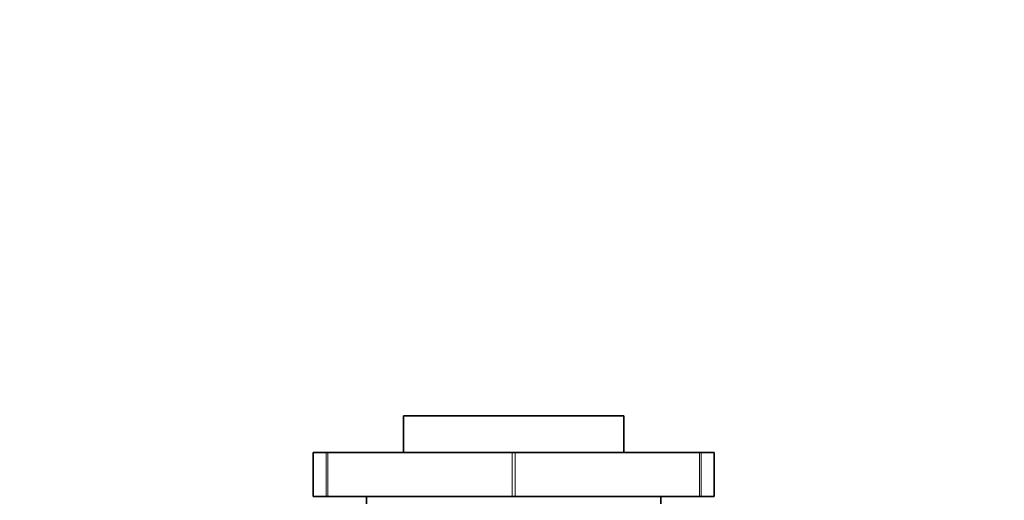
# Model space of a CAD drawing. Units: millimetres. Extents: x 0 to 1330, y 0 to 1163.
# Drawn here: x 827 to 894, y 948 to 981 of the extents above; entities that cross this region are included whole.
import ezdxf
from ezdxf import colors
from ezdxf.entities.mleader import LeaderData, LeaderLine
from ezdxf.math import Vec2, Vec3

# ---------------------------------------------------------------- set-up
doc = ezdxf.new("R2010")
doc.units = ezdxf.units.MM
doc.layers.add('DV4_Défaut', color=7, linetype='Continuous')
doc.layers.add('Défaut', color=7, linetype='Continuous')

# ---------------------------------------------------------------- blocks, each defined once
blk = doc.blocks.new('_DOT')
at = {"color": 0}
blk.add_line((0, 0), (-1, 0), dxfattribs=at)
at = {"color": 0, "const_width": 0.333}
blk.add_lwpolyline([(-0.1665, 0, 1), (0.1665, 0, 1)], format="xyb", close=True, dxfattribs=at)
blk = doc.blocks.new('SE3')
at = {"layer": 'DV4_Défaut', "color": 7, "linetype": 'Continuous', "lineweight": 35}
for p, q in [((868.031, 954.244), (853.031, 954.244)), ((853.031, 954.244), (853.031, 951.744)), ((868.031, 951.744), (868.031, 954.244)), ((847.773, 951.744), (846.902, 951.744)), ((846.902, 951.744), (846.902, 948.744)), ((847.773, 951.744), (847.897, 951.744)), ((847.897, 951.744), (860.439, 951.744)), ((860.439, 951.744), (860.623, 951.744)), ((860.623, 951.744), (873.165, 951.744)), ((873.165, 951.744), (873.289, 951.744)), ((874.16, 951.744), (873.289, 951.744)), ((874.16, 948.744), (874.16, 951.744)), ((847.773, 948.744), (846.902, 948.744)), ((847.897, 948.744), (847.773, 948.744)), ((847.897, 948.744), (860.439, 948.744)), ((850.531, 948.744), (850.531, 948.244)), ((860.623, 948.744), (860.439, 948.744)), ((860.623, 948.744), (873.165, 948.744)), ((870.531, 948.244), (870.531, 948.744)), ((873.289, 948.744), (873.165, 948.744)), ((874.16, 948.744), (873.289, 948.744))]:
    blk.add_line(p, q, dxfattribs=at)
at = {"layer": 'DV4_Défaut', "color": 7, "linetype": 'Continuous', "lineweight": 18}
for p, q in [((847.773, 948.744), (847.773, 951.744)), ((847.897, 951.744), (847.897, 948.744)), ((860.439, 948.744), (860.439, 951.744)), ((860.623, 951.744), (860.623, 948.744)), ((873.165, 948.744), (873.165, 951.744)), ((873.289, 951.744), (873.289, 948.744))]:
    blk.add_line(p, q, dxfattribs=at)

msp = doc.modelspace()

# ---------------------------------------------------------------- block references
at = {"layer": 'Défaut'}
msp.add_blockref('SE3', (0, 0), dxfattribs=at)

# ---------------------------------------------------------------- leaders
at = {"layer": 'Défaut', "color": 7, "linetype": 'Continuous', "lineweight": 18}
ml = msp.add_multileader_mtext('Standard', dxfattribs=at)
ml.set_content('{\\pxsm0.9;\\fSolid Edge ISO|b1||i0||c0|p34;\\W1.;17/03/2017\\P}', color=256)
ml.set_leader_properties()
ml.set_arrow_properties(name='DOT')
ml.build(insert=Vec2(0, 0))
ml.multileader.update_dxf_attribs({"leader_type": 0, "dogleg_length": 0, "arrow_head_size": 12})
ctx = ml.context
ctx.base_point, ctx.char_height, ctx.arrow_head_size, ctx.landing_gap_size = Vec3(1055.618, 1155.97), 12, 12, 4.2
notes = []
notes.append((ctx, [(0, (0, 0, 0), (0, 0), (1, 0), 1, [])]))
ctx.mtext.insert = Vec3(1057.618, 1162.09)
for ctx, leaders in notes:
    for number, flags, end, landing, length, lines in leaders:
        leader = LeaderData()
        leader.index, (leader.has_last_leader_line, leader.has_dogleg_vector, leader.attachment_direction) = number, flags
        leader.last_leader_point, leader.dogleg_vector, leader.dogleg_length = Vec3(end), Vec3(landing), length
        for number, points, colour, breaks in lines:
            line = LeaderLine()
            line.index, line.vertices, line.color, line.breaks = number, Vec3.list(points), colors.encode_raw_color(colour), breaks
            leader.lines.append(line)
        ctx.leaders.append(leader)

doc.saveas('drawing.dxf')
